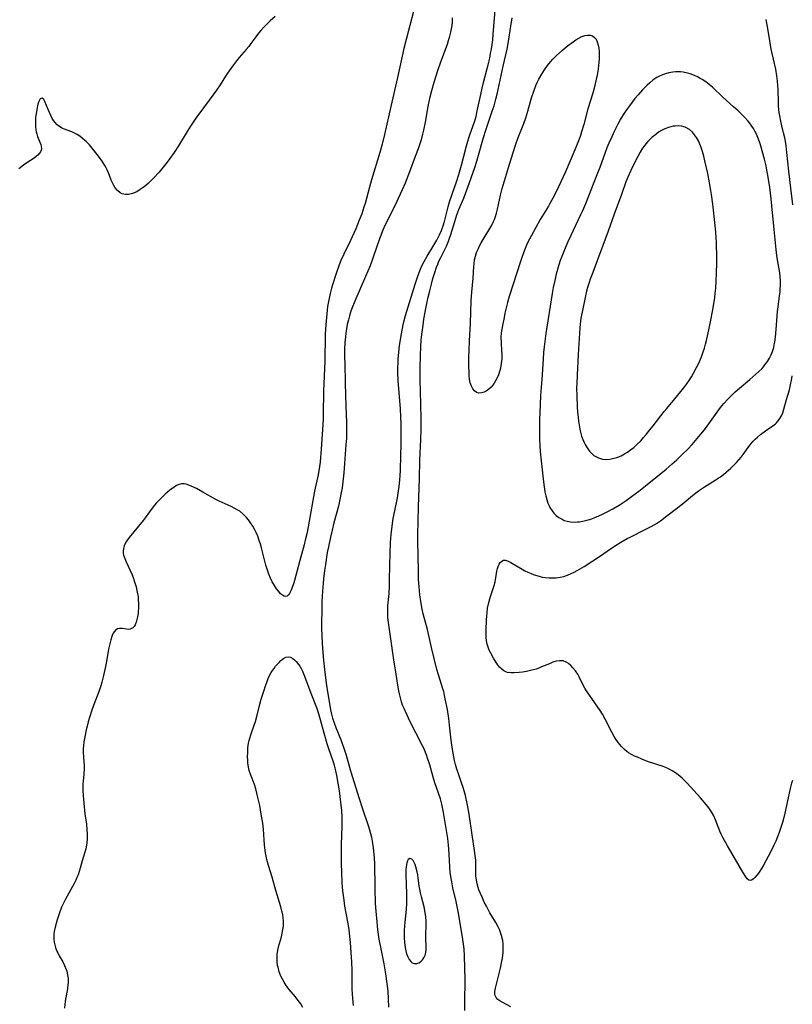
# Model space of a CAD drawing. Units: inches. Extents: x 2045778 to 2051278, y 163417 to 168856.
# Drawn here: x 2047448 to 2047599, y 168151 to 168343 of the extents above; entities that cross this region are included whole.
import ezdxf

# ---------------------------------------------------------------- set-up
doc = ezdxf.new("R2010")
doc.units = ezdxf.units.IN
doc.header["$MEASUREMENT"] = 0
doc.layers.add('c_09_T15S_R18E', color=116, linetype='Continuous')

msp = doc.modelspace()

# ---------------------------------------------------------------- linework, layer by layer
at = {"layer": 'c_09_T15S_R18E'}
for points in [[(2047524.89, 168344.63, 1064), (2047523.45, 168339.21, 1064), (2047523.02, 168337.45, 1064), (2047521.76, 168331.78, 1064), (2047520.44, 168326.15, 1064), (2047519.24, 168320.67, 1064), (2047518.78, 168318.77, 1064), (2047518.34, 168317.17, 1064), (2047516.7, 168311.83, 1064), (2047516.3, 168310.4, 1064), (2047515.44, 168307.21, 1064), (2047515.23, 168306.51, 1064), (2047514.8, 168305.21, 1064), (2047514.32, 168303.94, 1064), (2047513.63, 168302.24, 1064), (2047512.58, 168299.97, 1064), (2047511.3, 168297.36, 1064), (2047510.73, 168296.09, 1064), (2047510.4, 168295.26, 1064), (2047509.81, 168293.57, 1064), (2047509.1, 168291.34, 1064), (2047508.92, 168290.72, 1064), (2047508.63, 168289.65, 1064), (2047508.35, 168288.4, 1064), (2047508.14, 168287.14, 1064), (2047508.05, 168286.43, 1064), (2047507.8, 168283.53, 1064), (2047507.68, 168281.81, 1064), (2047507.64, 168280.57, 1064), (2047507.62, 168277.51, 1064), (2047507.59, 168276.47, 1064), (2047507.36, 168270.63, 1064), (2047507.3, 168266.16, 1064), (2047507.27, 168265.19, 1064), (2047507.15, 168263.16, 1064), (2047506.83, 168258.42, 1064), (2047506.78, 168257.74, 1064), (2047506.67, 168256.75, 1064), (2047506.55, 168255.93, 1064), (2047506.27, 168254.3, 1064), (2047505.61, 168251.11, 1064), (2047504.33, 168244.17, 1064), (2047504.07, 168242.82, 1064), (2047503.79, 168241.55, 1064), (2047503.56, 168240.64, 1064), (2047502.71, 168237.57, 1064), (2047501.67, 168233.68, 1064), (2047501.48, 168233.06, 1064), (2047501.24, 168232.33, 1064), (2047500.99, 168231.71, 1064), (2047500.73, 168231.18, 1064), (2047500.53, 168230.9, 1064), (2047500.28, 168230.66, 1064), (2047499.97, 168230.58, 1064), (2047499.64, 168230.65, 1064), (2047499.35, 168230.83, 1064), (2047498.98, 168231.13, 1064), (2047498.61, 168231.53, 1064), (2047498.17, 168232.08, 1064), (2047497.75, 168232.71, 1064), (2047497.57, 168233.02, 1064), (2047497.33, 168233.45, 1064), (2047496.98, 168234.17, 1064), (2047496.66, 168234.93, 1064), (2047496.45, 168235.5, 1064), (2047496.26, 168236.09, 1064), (2047496.08, 168236.71, 1064), (2047495.53, 168239.03, 1064), (2047495.26, 168240.04, 1064), (2047495.05, 168240.78, 1064), (2047494.81, 168241.52, 1064), (2047494.5, 168242.33, 1064), (2047494.18, 168243.09, 1064), (2047493.87, 168243.71, 1064), (2047493.54, 168244.31, 1064), (2047493.13, 168244.96, 1064), (2047492.74, 168245.5, 1064), (2047492.33, 168246.01, 1064), (2047491.69, 168246.66, 1064), (2047490.99, 168247.22, 1064), (2047490.75, 168247.37, 1064), (2047490.06, 168247.77, 1064), (2047489.33, 168248.11, 1064), (2047487.01, 168249.15, 1064), (2047486.33, 168249.49, 1064), (2047483.83, 168250.94, 1064), (2047482.56, 168251.62, 1064), (2047481.54, 168252.12, 1064), (2047481.06, 168252.32, 1064), (2047480.57, 168252.48, 1064), (2047480.1, 168252.57, 1064), (2047479.64, 168252.57, 1064), (2047479.16, 168252.45, 1064), (2047478.69, 168252.22, 1064), (2047478.21, 168251.91, 1064), (2047477.37, 168251.29, 1064), (2047476.46, 168250.54, 1064), (2047475.87, 168249.98, 1064), (2047475.29, 168249.39, 1064), (2047474.7, 168248.75, 1064), (2047474.14, 168248.07, 1064), (2047473.4, 168247.08, 1064), (2047472.55, 168245.89, 1064), (2047472.17, 168245.39, 1064), (2047471.27, 168244.27, 1064), (2047469.43, 168242.1, 1064), (2047469.09, 168241.66, 1064), (2047468.8, 168241.2, 1064), (2047468.46, 168240.49, 1064), (2047468.33, 168239.93, 1064), (2047468.29, 168239.36, 1064), (2047468.3, 168239.06, 1064), (2047468.37, 168238.64, 1064), (2047468.57, 168237.99, 1064), (2047468.83, 168237.33, 1064), (2047470, 168234.78, 1064), (2047470.26, 168234.12, 1064), (2047470.5, 168233.45, 1064), (2047470.8, 168232.44, 1064), (2047470.96, 168231.77, 1064), (2047471.09, 168231.11, 1064), (2047471.17, 168230.59, 1064), (2047471.23, 168230.07, 1064), (2047471.28, 168229.07, 1064), (2047471.26, 168228.21, 1064), (2047471.23, 168227.75, 1064), (2047471.19, 168227.29, 1064), (2047471.09, 168226.64, 1064), (2047470.97, 168226.08, 1064), (2047470.82, 168225.56, 1064), (2047470.59, 168225.03, 1064), (2047470.41, 168224.75, 1064), (2047470.18, 168224.5, 1064), (2047469.93, 168224.32, 1064), (2047469.63, 168224.21, 1064), (2047469.31, 168224.17, 1064), (2047468.94, 168224.19, 1064), (2047468.12, 168224.34, 1064), (2047467.83, 168224.37, 1064), (2047467.54, 168224.36, 1064), (2047467.19, 168224.27, 1064), (2047466.86, 168224.07, 1064), (2047466.59, 168223.78, 1064), (2047466.35, 168223.41, 1064), (2047466.15, 168222.96, 1064), (2047465.86, 168222.15, 1064), (2047465.72, 168221.64, 1064), (2047465.59, 168221.09, 1064), (2047465.44, 168220.31, 1064), (2047465.09, 168218.3, 1064), (2047464.82, 168216.91, 1064), (2047464.44, 168215.17, 1064), (2047464.14, 168213.91, 1064), (2047463.92, 168213.14, 1064), (2047463.67, 168212.37, 1064), (2047463.42, 168211.68, 1064), (2047462.7, 168209.86, 1064), (2047462.19, 168208.45, 1064), (2047461.71, 168206.99, 1064), (2047461.46, 168206.14, 1064), (2047461.24, 168205.32, 1064), (2047461.05, 168204.57, 1064), (2047460.78, 168203.2, 1064), (2047460.63, 168202.24, 1064), (2047460.54, 168201.46, 1064), (2047460.5, 168200.87, 1064), (2047460.49, 168200.29, 1064), (2047460.54, 168199.24, 1064), (2047460.68, 168197.59, 1064), (2047460.68, 168197.02, 1064), (2047460.6, 168195.93, 1064), (2047460.46, 168194.56, 1064), (2047460.43, 168194.04, 1064), (2047460.41, 168193.41, 1064), (2047460.41, 168192.78, 1064), (2047460.46, 168191.73, 1064), (2047460.59, 168190.26, 1064), (2047460.82, 168188.18, 1064), (2047461.1, 168186.18, 1064), (2047461.21, 168185.08, 1064), (2047461.25, 168184.22, 1064), (2047461.24, 168183.37, 1064), (2047461.18, 168182.53, 1064), (2047461.11, 168182.07, 1064), (2047460.98, 168181.4, 1064), (2047460.8, 168180.73, 1064), (2047460.3, 168179.04, 1064), (2047459.91, 168177.63, 1064), (2047459.71, 168176.97, 1064), (2047459.48, 168176.31, 1064), (2047459.27, 168175.79, 1064), (2047459.04, 168175.28, 1064), (2047458.69, 168174.59, 1064), (2047457.03, 168171.59, 1064), (2047456.62, 168170.79, 1064), (2047456.25, 168169.98, 1064), (2047455.85, 168168.91, 1064), (2047455.42, 168167.51, 1064), (2047455.01, 168166.08, 1064), (2047454.83, 168165.25, 1064), (2047454.77, 168164.72, 1064), (2047454.75, 168164.18, 1064), (2047454.78, 168163.68, 1064), (2047454.85, 168163.18, 1064), (2047454.96, 168162.67, 1064), (2047455.1, 168162.16, 1064), (2047455.36, 168161.45, 1064), (2047455.52, 168161.07, 1064), (2047455.79, 168160.55, 1064), (2047456.48, 168159.36, 1064), (2047456.86, 168158.62, 1064), (2047457.18, 168157.86, 1064), (2047457.27, 168157.56, 1064), (2047457.43, 168156.84, 1064), (2047457.52, 168156.1, 1064), (2047457.54, 168155.35, 1064), (2047457.51, 168154.87, 1064), (2047457.41, 168154.08, 1064), (2047457.04, 168152.06, 1064), (2047456.89, 168151.07, 1064), (2047456.81, 168150.31, 1064)], [(2047534.92, 168149.88, 1062), (2047534.91, 168151.45, 1062), (2047534.94, 168155.89, 1062), (2047534.92, 168158.16, 1062), (2047534.85, 168160.43, 1062), (2047534.75, 168161.86, 1062), (2047534.65, 168162.77, 1062), (2047534.46, 168164.13, 1062), (2047533.58, 168169.15, 1062), (2047533.4, 168170.12, 1062), (2047533.18, 168171.14, 1062), (2047532.56, 168173.77, 1062), (2047532.33, 168174.96, 1062), (2047532.22, 168175.58, 1062), (2047532.05, 168176.85, 1062), (2047531.96, 168177.83, 1062), (2047531.88, 168179.14, 1062), (2047531.8, 168181.39, 1062), (2047531.74, 168182.09, 1062), (2047531.56, 168183.38, 1062), (2047530.72, 168188.48, 1062), (2047530.39, 168190.12, 1062), (2047530.13, 168191.1, 1062), (2047529.76, 168192.26, 1062), (2047529.07, 168194.28, 1062), (2047528.75, 168195.34, 1062), (2047528.05, 168197.79, 1062), (2047527.64, 168199.08, 1062), (2047527.42, 168199.72, 1062), (2047527.24, 168200.17, 1062), (2047526.95, 168200.86, 1062), (2047526.64, 168201.49, 1062), (2047525.31, 168204, 1062), (2047525, 168204.61, 1062), (2047523.92, 168206.86, 1062), (2047523.04, 168208.73, 1062), (2047522.75, 168209.42, 1062), (2047522.55, 168210.02, 1062), (2047522.33, 168210.8, 1062), (2047522.15, 168211.6, 1062), (2047522.03, 168212.21, 1062), (2047521.85, 168213.29, 1062), (2047521.52, 168215.46, 1062), (2047521.04, 168218.2, 1062), (2047520.84, 168219.57, 1062), (2047520.34, 168223.21, 1062), (2047519.99, 168225.54, 1062), (2047519.89, 168226.51, 1062), (2047519.85, 168227.17, 1062), (2047519.85, 168227.81, 1062), (2047519.91, 168228.77, 1062), (2047520.11, 168231.16, 1062), (2047520.19, 168232.63, 1062), (2047520.22, 168233.72, 1062), (2047520.26, 168236.72, 1062), (2047520.43, 168241.13, 1062), (2047520.52, 168242.66, 1062), (2047520.71, 168244.3, 1062), (2047520.93, 168245.76, 1062), (2047521.23, 168247.31, 1062), (2047521.74, 168249.79, 1062), (2047521.98, 168251.2, 1062), (2047522.1, 168252.05, 1062), (2047522.22, 168253.24, 1062), (2047522.29, 168254.17, 1062), (2047522.34, 168255.15, 1062), (2047522.43, 168258.16, 1062), (2047522.48, 168260.17, 1062), (2047522.49, 168262.08, 1062), (2047522.45, 168264.25, 1062), (2047522.41, 168265.62, 1062), (2047522.33, 168267.17, 1062), (2047521.92, 168272.67, 1062), (2047521.86, 168274.17, 1062), (2047521.84, 168275.17, 1062), (2047521.87, 168276.2, 1062), (2047521.91, 168276.95, 1062), (2047522.01, 168278.16, 1062), (2047522.17, 168279.5, 1062), (2047522.52, 168281.77, 1062), (2047522.86, 168283.52, 1062), (2047523, 168284.13, 1062), (2047523.32, 168285.35, 1062), (2047525.19, 168291.46, 1062), (2047525.57, 168292.64, 1062), (2047525.98, 168293.78, 1062), (2047526.37, 168294.74, 1062), (2047526.64, 168295.34, 1062), (2047526.94, 168295.92, 1062), (2047527.52, 168296.95, 1062), (2047528.66, 168298.75, 1062), (2047529.43, 168300.06, 1062), (2047529.96, 168301.07, 1062), (2047530.34, 168301.94, 1062), (2047530.49, 168302.34, 1062), (2047530.67, 168302.88, 1062), (2047530.9, 168303.68, 1062), (2047531.64, 168306.58, 1062), (2047531.92, 168307.56, 1062), (2047532.28, 168308.66, 1062), (2047532.48, 168309.24, 1062), (2047533.3, 168311.42, 1062), (2047533.75, 168312.85, 1062), (2047534.27, 168314.7, 1062), (2047535.22, 168318.43, 1062), (2047535.48, 168319.39, 1062), (2047535.66, 168320, 1062), (2047535.94, 168320.79, 1062), (2047536.48, 168322.24, 1062), (2047536.83, 168323.3, 1062), (2047537.08, 168324.19, 1062), (2047537.33, 168325.26, 1062), (2047537.99, 168328.48, 1062), (2047538.27, 168329.73, 1062), (2047538.54, 168330.83, 1062), (2047539.28, 168333.55, 1062), (2047539.45, 168334.25, 1062), (2047539.74, 168335.54, 1062), (2047539.92, 168336.46, 1062), (2047540.08, 168337.38, 1062), (2047540.2, 168338.19, 1062), (2047540.32, 168339.14, 1062), (2047540.42, 168340.21, 1062), (2047540.79, 168344.84, 1062)], [(2047497.9, 168343.64, 1066), (2047496.95, 168342.8, 1066), (2047496.37, 168342.24, 1066), (2047495.73, 168341.6, 1066), (2047495.12, 168340.93, 1066), (2047494.68, 168340.39, 1066), (2047494.14, 168339.69, 1066), (2047493.19, 168338.4, 1066), (2047492.75, 168337.82, 1066), (2047492.28, 168337.25, 1066), (2047490.91, 168335.66, 1066), (2047490.4, 168335.03, 1066), (2047489.6, 168333.98, 1066), (2047488.61, 168332.62, 1066), (2047488.23, 168332.05, 1066), (2047487.16, 168330.36, 1066), (2047486.5, 168329.34, 1066), (2047485.95, 168328.57, 1066), (2047484.15, 168326.13, 1066), (2047482.47, 168323.82, 1066), (2047481.43, 168322.32, 1066), (2047480.76, 168321.28, 1066), (2047479.05, 168318.47, 1066), (2047478.21, 168317.13, 1066), (2047477.4, 168315.96, 1066), (2047476.86, 168315.24, 1066), (2047476.08, 168314.28, 1066), (2047475.26, 168313.32, 1066), (2047474.19, 168312.15, 1066), (2047473.7, 168311.65, 1066), (2047473.19, 168311.16, 1066), (2047472.68, 168310.71, 1066), (2047472.15, 168310.3, 1066), (2047471.62, 168309.92, 1066), (2047470.92, 168309.49, 1066), (2047470.1, 168309.13, 1066), (2047469.34, 168308.97, 1066), (2047468.7, 168308.96, 1066), (2047468.06, 168309.12, 1066), (2047467.68, 168309.32, 1066), (2047467.17, 168309.74, 1066), (2047466.72, 168310.27, 1066), (2047466.43, 168310.74, 1066), (2047466.17, 168311.24, 1066), (2047465.94, 168311.78, 1066), (2047465.4, 168313.19, 1066), (2047465.16, 168313.76, 1066), (2047464.95, 168314.19, 1066), (2047464.72, 168314.62, 1066), (2047464.4, 168315.15, 1066), (2047464.06, 168315.66, 1066), (2047463.23, 168316.77, 1066), (2047462.24, 168318.01, 1066), (2047461.69, 168318.63, 1066), (2047461.12, 168319.22, 1066), (2047460.83, 168319.49, 1066), (2047460.33, 168319.91, 1066), (2047459.82, 168320.31, 1066), (2047459.3, 168320.66, 1066), (2047458.79, 168320.95, 1066), (2047458.28, 168321.19, 1066), (2047456.64, 168321.8, 1066), (2047456.26, 168321.97, 1066), (2047455.9, 168322.17, 1066), (2047455.39, 168322.56, 1066), (2047454.95, 168323.04, 1066), (2047454.69, 168323.4, 1066), (2047454.46, 168323.79, 1066), (2047454.17, 168324.34, 1066), (2047453.89, 168324.95, 1066), (2047453.62, 168325.57, 1066), (2047453, 168327.12, 1066), (2047452.83, 168327.46, 1066), (2047452.49, 168327.76, 1066), (2047452.08, 168327.61, 1066), (2047451.82, 168327.09, 1066), (2047451.66, 168326.55, 1066), (2047451.44, 168325.57, 1066), (2047451.28, 168324.68, 1066), (2047451.2, 168324.05, 1066), (2047451.16, 168323.4, 1066), (2047451.15, 168322.82, 1066), (2047451.18, 168322.24, 1066), (2047451.25, 168321.58, 1066), (2047451.32, 168321.17, 1066), (2047451.42, 168320.77, 1066), (2047451.59, 168320.27, 1066), (2047452.05, 168319.16, 1066), (2047452.21, 168318.73, 1066), (2047452.31, 168318.31, 1066), (2047452.33, 168317.94, 1066), (2047452.27, 168317.58, 1066), (2047452.15, 168317.29, 1066), (2047451.98, 168317.01, 1066), (2047451.63, 168316.62, 1066), (2047451.29, 168316.35, 1066), (2047450.92, 168316.08, 1066), (2047449.47, 168315.12, 1066), (2047448.82, 168314.66, 1066), (2047447.95, 168313.98, 1066)], [(2047532.42, 168343.4, 1062), (2047532.4, 168342.64, 1062), (2047532.35, 168341.89, 1062), (2047532.26, 168341.25, 1062), (2047532.13, 168340.62, 1062), (2047531.87, 168339.6, 1062), (2047531.66, 168338.9, 1062), (2047531.42, 168338.2, 1062), (2047530.17, 168334.76, 1062), (2047529.59, 168333.08, 1062), (2047528.86, 168330.79, 1062), (2047528.39, 168329.15, 1062), (2047528.02, 168327.7, 1062), (2047527.68, 168326.14, 1062), (2047527.15, 168323.05, 1062), (2047526.84, 168321.52, 1062), (2047526.66, 168320.76, 1062), (2047526.35, 168319.64, 1062), (2047525.77, 168317.86, 1062), (2047525.24, 168316.37, 1062), (2047524.11, 168313.38, 1062), (2047523.24, 168311.19, 1062), (2047522.68, 168309.87, 1062), (2047521.92, 168308.19, 1062), (2047521.37, 168307.03, 1062), (2047519.26, 168302.76, 1062), (2047518.78, 168301.71, 1062), (2047518.5, 168301, 1062), (2047518.23, 168300.29, 1062), (2047517.02, 168296.74, 1062), (2047516.41, 168295.08, 1062), (2047515.54, 168292.96, 1062), (2047513.44, 168288.16, 1062), (2047512.88, 168286.76, 1062), (2047512.63, 168286.05, 1062), (2047512.39, 168285.29, 1062), (2047512.19, 168284.52, 1062), (2047511.97, 168283.59, 1062), (2047511.82, 168282.8, 1062), (2047511.7, 168282, 1062), (2047511.6, 168281.15, 1062), (2047511.52, 168280.19, 1062), (2047511.46, 168278.67, 1062), (2047511.45, 168277.21, 1062), (2047511.47, 168276.08, 1062), (2047511.59, 168272.17, 1062), (2047511.67, 168267.7, 1062), (2047511.8, 168264.5, 1062), (2047511.82, 168263.54, 1062), (2047511.83, 168262.77, 1062), (2047511.79, 168261.43, 1062), (2047511.72, 168260.16, 1062), (2047511.29, 168254.69, 1062), (2047511.11, 168252.93, 1062), (2047510.96, 168251.8, 1062), (2047510.74, 168250.52, 1062), (2047510.61, 168249.85, 1062), (2047510.23, 168248.19, 1062), (2047509.36, 168244.97, 1062), (2047509, 168243.51, 1062), (2047508.68, 168242.15, 1062), (2047508.29, 168240.29, 1062), (2047508.08, 168239.15, 1062), (2047507.7, 168236.84, 1062), (2047507.53, 168235.64, 1062), (2047507.35, 168234.05, 1062), (2047507.26, 168233.16, 1062), (2047507.15, 168231.65, 1062), (2047507.04, 168229.52, 1062), (2047506.98, 168227.77, 1062), (2047506.95, 168225.6, 1062), (2047506.95, 168224.63, 1062), (2047507.01, 168222.72, 1062), (2047507.14, 168220.42, 1062), (2047507.32, 168218.16, 1062), (2047507.52, 168216.32, 1062), (2047507.85, 168213.68, 1062), (2047508.16, 168211.63, 1062), (2047508.49, 168209.69, 1062), (2047508.73, 168208.48, 1062), (2047508.91, 168207.66, 1062), (2047509.12, 168206.85, 1062), (2047509.4, 168205.93, 1062), (2047509.72, 168205.04, 1062), (2047510.79, 168202.49, 1062), (2047511, 168201.93, 1062), (2047511.33, 168200.98, 1062), (2047511.75, 168199.64, 1062), (2047512.6, 168196.58, 1062), (2047514.28, 168191.19, 1062), (2047514.86, 168189.4, 1062), (2047516.07, 168185.93, 1062), (2047516.33, 168185.07, 1062), (2047516.51, 168184.38, 1062), (2047516.67, 168183.67, 1062), (2047516.83, 168182.85, 1062), (2047517.03, 168181.55, 1062), (2047517.15, 168180.31, 1062), (2047517.25, 168178.6, 1062), (2047517.34, 168173.74, 1062), (2047517.44, 168170.72, 1062), (2047517.53, 168169.22, 1062), (2047517.71, 168167.17, 1062), (2047517.89, 168165.61, 1062), (2047518.15, 168163.77, 1062), (2047518.49, 168161.91, 1062), (2047519.1, 168158.96, 1062), (2047519.44, 168157.04, 1062), (2047519.7, 168155.15, 1062), (2047519.85, 168153.63, 1062), (2047519.96, 168152.16, 1062), (2047520.02, 168150.5, 1062)], [(2047543.85, 168150.56, 1064), (2047542.17, 168151.49, 1064), (2047541.73, 168151.75, 1064), (2047541.35, 168152.02, 1064), (2047540.97, 168152.41, 1064), (2047540.76, 168152.9, 1064), (2047540.75, 168153.59, 1064), (2047540.86, 168154.21, 1064), (2047541.84, 168158.14, 1064), (2047542.13, 168159.49, 1064), (2047542.24, 168160.16, 1064), (2047542.34, 168161.1, 1064), (2047542.38, 168162.13, 1064), (2047542.35, 168162.83, 1064), (2047542.27, 168163.51, 1064), (2047542.19, 168163.94, 1064), (2047542.11, 168164.28, 1064), (2047541.86, 168165.06, 1064), (2047541.63, 168165.63, 1064), (2047541.36, 168166.2, 1064), (2047540.92, 168167.02, 1064), (2047539.79, 168168.91, 1064), (2047539.51, 168169.41, 1064), (2047539.09, 168170.21, 1064), (2047538.69, 168171.01, 1064), (2047538.25, 168171.93, 1064), (2047537.93, 168172.64, 1064), (2047537.64, 168173.36, 1064), (2047537.49, 168173.83, 1064), (2047537.3, 168174.55, 1064), (2047537.17, 168175.28, 1064), (2047537.07, 168176.14, 1064), (2047537.05, 168176.91, 1064), (2047537.04, 168178.68, 1064), (2047537.02, 168179.16, 1064), (2047536.93, 168180.1, 1064), (2047536.8, 168181.03, 1064), (2047536.3, 168184.1, 1064), (2047535.72, 168188.14, 1064), (2047535.48, 168189.57, 1064), (2047535.35, 168190.24, 1064), (2047535, 168191.8, 1064), (2047534.77, 168192.66, 1064), (2047534.57, 168193.36, 1064), (2047534.34, 168194.05, 1064), (2047533.64, 168196, 1064), (2047533.34, 168196.9, 1064), (2047533.07, 168197.84, 1064), (2047532.89, 168198.58, 1064), (2047532.72, 168199.33, 1064), (2047532.46, 168200.78, 1064), (2047532.23, 168202.57, 1064), (2047531.93, 168205.47, 1064), (2047531.76, 168206.82, 1064), (2047531.49, 168208.53, 1064), (2047531.09, 168210.66, 1064), (2047530.96, 168211.29, 1064), (2047530.77, 168212.04, 1064), (2047530.62, 168212.57, 1064), (2047529.74, 168215.28, 1064), (2047529.44, 168216.36, 1064), (2047528.41, 168220.61, 1064), (2047527.59, 168224.12, 1064), (2047526.8, 168227.21, 1064), (2047526.59, 168228.13, 1064), (2047526.31, 168229.61, 1064), (2047526.13, 168230.9, 1064), (2047525.98, 168232.44, 1064), (2047525.88, 168233.88, 1064), (2047525.83, 168235.44, 1064), (2047525.7, 168241.53, 1064), (2047525.72, 168242.81, 1064), (2047525.81, 168245.17, 1064), (2047525.87, 168248.16, 1064), (2047526.07, 168253.51, 1064), (2047526.14, 168257.16, 1064), (2047526.32, 168261.21, 1064), (2047526.38, 168263.17, 1064), (2047526.38, 168265.16, 1064), (2047526.34, 168268.15, 1064), (2047526.2, 168272.8, 1064), (2047526.18, 168273.86, 1064), (2047526.17, 168275.17, 1064), (2047526.25, 168277.59, 1064), (2047526.33, 168279.23, 1064), (2047526.41, 168280.62, 1064), (2047526.56, 168282.1, 1064), (2047526.74, 168283.49, 1064), (2047526.92, 168284.63, 1064), (2047527.36, 168287.07, 1064), (2047527.76, 168288.94, 1064), (2047528.05, 168290.17, 1064), (2047528.38, 168291.49, 1064), (2047528.68, 168292.56, 1064), (2047529.03, 168293.75, 1064), (2047529.38, 168294.79, 1064), (2047529.6, 168295.38, 1064), (2047529.84, 168295.95, 1064), (2047530.12, 168296.56, 1064), (2047531.06, 168298.38, 1064), (2047531.29, 168298.86, 1064), (2047531.73, 168299.88, 1064), (2047531.92, 168300.42, 1064), (2047532.18, 168301.19, 1064), (2047532.93, 168303.72, 1064), (2047533.34, 168305, 1064), (2047533.74, 168306.03, 1064), (2047534.7, 168308.27, 1064), (2047535.12, 168309.35, 1064), (2047535.44, 168310.23, 1064), (2047536.83, 168314.21, 1064), (2047537.25, 168315.48, 1064), (2047537.59, 168316.61, 1064), (2047538.56, 168320.1, 1064), (2047538.99, 168321.52, 1064), (2047539.5, 168323.08, 1064), (2047540.25, 168325.19, 1064), (2047540.58, 168326.24, 1064), (2047540.94, 168327.57, 1064), (2047541.17, 168328.52, 1064), (2047542.38, 168334.01, 1064), (2047543.14, 168337.32, 1064), (2047543.4, 168338.79, 1064), (2047543.84, 168341.8, 1064), (2047544.11, 168343.44, 1064)], [(2047598.83, 168306.93, 1066), (2047598.72, 168308.14, 1066), (2047598.55, 168309.61, 1066), (2047598.24, 168311.88, 1066), (2047598.05, 168313.49, 1066), (2047597.71, 168317.14, 1066), (2047597.55, 168318.45, 1066), (2047597.41, 168319.39, 1066), (2047597.28, 168320.04, 1066), (2047597.06, 168320.96, 1066), (2047596.69, 168322.34, 1066), (2047596.48, 168323.26, 1066), (2047596.29, 168324.29, 1066), (2047596.2, 168324.97, 1066), (2047596.08, 168326.19, 1066), (2047596.04, 168326.88, 1066), (2047595.98, 168329.41, 1066), (2047595.94, 168330.23, 1066), (2047595.88, 168331.04, 1066), (2047595.75, 168332.11, 1066), (2047595.52, 168333.37, 1066), (2047594.83, 168336.45, 1066), (2047594.59, 168337.65, 1066), (2047594.34, 168339.01, 1066), (2047593.9, 168341.65, 1066), (2047593.62, 168343.07, 1066)], [(2047598.76, 168194.73, 1066), (2047598.6, 168194.18, 1066), (2047598.32, 168193.14, 1066), (2047597.92, 168191.35, 1066), (2047597.3, 168188.34, 1066), (2047597.09, 168187.5, 1066), (2047596.83, 168186.53, 1066), (2047596.54, 168185.56, 1066), (2047596.2, 168184.58, 1066), (2047595.87, 168183.73, 1066), (2047595.52, 168182.9, 1066), (2047595.16, 168182.11, 1066), (2047594.54, 168180.86, 1066), (2047593.04, 168178.09, 1066), (2047592.74, 168177.55, 1066), (2047592.43, 168177.05, 1066), (2047592.16, 168176.66, 1066), (2047591.89, 168176.3, 1066), (2047591.45, 168175.77, 1066), (2047591.13, 168175.46, 1066), (2047590.82, 168175.26, 1066), (2047590.53, 168175.2, 1066), (2047590.25, 168175.3, 1066), (2047589.96, 168175.55, 1066), (2047589.67, 168175.91, 1066), (2047589.08, 168176.83, 1066), (2047587.67, 168179.28, 1066), (2047586.09, 168181.99, 1066), (2047585.2, 168183.62, 1066), (2047584.88, 168184.26, 1066), (2047584.62, 168184.82, 1066), (2047584.28, 168185.69, 1066), (2047583.8, 168187.03, 1066), (2047583.46, 168187.82, 1066), (2047583, 168188.62, 1066), (2047582.47, 168189.39, 1066), (2047581.95, 168190.04, 1066), (2047580.85, 168191.3, 1066), (2047578.23, 168194.17, 1066), (2047577.24, 168195.17, 1066), (2047576.86, 168195.51, 1066), (2047576.17, 168196.07, 1066), (2047575.33, 168196.62, 1066), (2047574.87, 168196.87, 1066), (2047574.23, 168197.15, 1066), (2047573.57, 168197.41, 1066), (2047570.54, 168198.44, 1066), (2047569.41, 168198.87, 1066), (2047568.54, 168199.24, 1066), (2047568, 168199.48, 1066), (2047567.49, 168199.74, 1066), (2047566.81, 168200.13, 1066), (2047566.48, 168200.37, 1066), (2047566.01, 168200.76, 1066), (2047565.5, 168201.27, 1066), (2047565.03, 168201.82, 1066), (2047564.69, 168202.29, 1066), (2047564.36, 168202.78, 1066), (2047564.04, 168203.28, 1066), (2047563.57, 168204.13, 1066), (2047562.27, 168206.65, 1066), (2047561.73, 168207.61, 1066), (2047561.27, 168208.36, 1066), (2047560.26, 168209.88, 1066), (2047558.62, 168212.16, 1066), (2047558.26, 168212.72, 1066), (2047557.89, 168213.44, 1066), (2047557.2, 168214.9, 1066), (2047556.91, 168215.43, 1066), (2047556.46, 168216.08, 1066), (2047555.98, 168216.67, 1066), (2047555.55, 168217.13, 1066), (2047555.1, 168217.51, 1066), (2047554.66, 168217.79, 1066), (2047554.07, 168218.01, 1066), (2047553.36, 168218.05, 1066), (2047552.72, 168217.94, 1066), (2047552.06, 168217.75, 1066), (2047551.37, 168217.48, 1066), (2047549.87, 168216.84, 1066), (2047549.35, 168216.63, 1066), (2047548.8, 168216.43, 1066), (2047548.23, 168216.26, 1066), (2047547.72, 168216.13, 1066), (2047546.94, 168215.96, 1066), (2047546.15, 168215.84, 1066), (2047545.51, 168215.76, 1066), (2047544.42, 168215.68, 1066), (2047543.91, 168215.68, 1066), (2047543.21, 168215.77, 1066), (2047542.87, 168215.88, 1066), (2047542.51, 168216.07, 1066), (2047542.08, 168216.39, 1066), (2047541.66, 168216.82, 1066), (2047541.26, 168217.31, 1066), (2047540.98, 168217.71, 1066), (2047540.45, 168218.54, 1066), (2047539.93, 168219.52, 1066), (2047539.66, 168220.1, 1066), (2047539.42, 168220.73, 1066), (2047539.27, 168221.26, 1066), (2047539.14, 168221.94, 1066), (2047539.08, 168222.64, 1066), (2047539.05, 168223.35, 1066), (2047539.05, 168224.07, 1066), (2047539.11, 168225.96, 1066), (2047539.16, 168226.83, 1066), (2047539.22, 168227.41, 1066), (2047539.34, 168228.29, 1066), (2047539.5, 168229.16, 1066), (2047539.74, 168230.13, 1066), (2047539.94, 168230.75, 1066), (2047540.6, 168232.71, 1066), (2047540.8, 168233.45, 1066), (2047540.95, 168234.25, 1066), (2047541.15, 168235.52, 1066), (2047541.25, 168236.01, 1066), (2047541.4, 168236.46, 1066), (2047541.57, 168236.86, 1066), (2047541.81, 168237.22, 1066), (2047542.08, 168237.49, 1066), (2047542.45, 168237.65, 1066), (2047542.85, 168237.65, 1066), (2047543.33, 168237.47, 1066), (2047543.88, 168237.19, 1066), (2047546.06, 168235.92, 1066), (2047546.62, 168235.61, 1066), (2047547.2, 168235.32, 1066), (2047547.8, 168235.06, 1066), (2047548.41, 168234.82, 1066), (2047549.36, 168234.53, 1066), (2047550, 168234.38, 1066), (2047550.64, 168234.27, 1066), (2047551.35, 168234.2, 1066), (2047551.88, 168234.19, 1066), (2047552.69, 168234.23, 1066), (2047553.5, 168234.34, 1066), (2047554.18, 168234.5, 1066), (2047554.91, 168234.74, 1066), (2047555.62, 168235.04, 1066), (2047556.22, 168235.34, 1066), (2047556.81, 168235.67, 1066), (2047558.13, 168236.46, 1066), (2047559.84, 168237.54, 1066), (2047561.13, 168238.39, 1066), (2047563.51, 168240.02, 1066), (2047564.1, 168240.41, 1066), (2047565.3, 168241.15, 1066), (2047566.56, 168241.87, 1066), (2047567.26, 168242.23, 1066), (2047570.07, 168243.63, 1066), (2047571.25, 168244.25, 1066), (2047572.24, 168244.83, 1066), (2047573.03, 168245.35, 1066), (2047574.31, 168246.28, 1066), (2047576.42, 168247.91, 1066), (2047577.66, 168248.91, 1066), (2047579.27, 168250.28, 1066), (2047579.93, 168250.8, 1066), (2047580.46, 168251.19, 1066), (2047581.6, 168251.95, 1066), (2047583.73, 168253.28, 1066), (2047584.3, 168253.64, 1066), (2047584.74, 168253.94, 1066), (2047585.36, 168254.4, 1066), (2047585.87, 168254.81, 1066), (2047586.78, 168255.6, 1066), (2047587.17, 168255.98, 1066), (2047587.85, 168256.68, 1066), (2047588.34, 168257.26, 1066), (2047588.75, 168257.77, 1066), (2047589.14, 168258.29, 1066), (2047590.47, 168260.12, 1066), (2047590.77, 168260.5, 1066), (2047591.09, 168260.87, 1066), (2047591.5, 168261.29, 1066), (2047591.94, 168261.68, 1066), (2047592.57, 168262.19, 1066), (2047593.49, 168262.86, 1066), (2047594.97, 168263.83, 1066), (2047595.49, 168264.24, 1066), (2047595.69, 168264.45, 1066), (2047596.21, 168265.09, 1066), (2047596.62, 168265.82, 1066), (2047596.87, 168266.39, 1066), (2047597.11, 168267.1, 1066), (2047597.63, 168269.02, 1066), (2047598.17, 168270.9, 1066), (2047598.49, 168272.17, 1066), (2047598.6, 168272.71, 1066), (2047598.75, 168273.61, 1066)], [(2047503.28, 168150.46, 1064), (2047502.89, 168151.14, 1064), (2047502.41, 168151.83, 1064), (2047501.88, 168152.5, 1064), (2047500.64, 168153.98, 1064), (2047500.07, 168154.75, 1064), (2047499.66, 168155.39, 1064), (2047499.33, 168155.97, 1064), (2047499.04, 168156.58, 1064), (2047498.7, 168157.43, 1064), (2047498.47, 168158.28, 1064), (2047498.39, 168158.66, 1064), (2047498.31, 168159.37, 1064), (2047498.28, 168160.08, 1064), (2047498.32, 168160.79, 1064), (2047498.44, 168161.64, 1064), (2047498.58, 168162.26, 1064), (2047499.13, 168164.25, 1064), (2047499.3, 168164.96, 1064), (2047499.42, 168165.63, 1064), (2047499.51, 168166.3, 1064), (2047499.55, 168166.97, 1064), (2047499.54, 168167.26, 1064), (2047499.49, 168167.91, 1064), (2047499.38, 168168.57, 1064), (2047499.24, 168169.22, 1064), (2047499.01, 168170.1, 1064), (2047498.01, 168173.23, 1064), (2047497.3, 168175.87, 1064), (2047496.58, 168178.16, 1064), (2047496.28, 168179.28, 1064), (2047496.14, 168179.92, 1064), (2047496.03, 168180.57, 1064), (2047495.9, 168181.56, 1064), (2047495.84, 168182.19, 1064), (2047495.62, 168185.15, 1064), (2047495.48, 168186.38, 1064), (2047495.2, 168188.16, 1064), (2047494.89, 168189.81, 1064), (2047494.56, 168191.42, 1064), (2047494.35, 168192.26, 1064), (2047494.13, 168193.09, 1064), (2047493.85, 168193.94, 1064), (2047493.15, 168195.76, 1064), (2047492.87, 168196.66, 1064), (2047492.72, 168197.3, 1064), (2047492.6, 168198.17, 1064), (2047492.55, 168198.74, 1064), (2047492.54, 168199.3, 1064), (2047492.55, 168200.17, 1064), (2047492.61, 168201.05, 1064), (2047492.73, 168202, 1064), (2047492.82, 168202.5, 1064), (2047492.94, 168202.99, 1064), (2047493.14, 168203.63, 1064), (2047493.84, 168205.47, 1064), (2047494.09, 168206.24, 1064), (2047494.42, 168207.47, 1064), (2047494.86, 168209.3, 1064), (2047495.2, 168210.55, 1064), (2047495.74, 168212.35, 1064), (2047495.95, 168212.99, 1064), (2047496.32, 168214.01, 1064), (2047496.56, 168214.6, 1064), (2047496.83, 168215.16, 1064), (2047497.16, 168215.77, 1064), (2047497.42, 168216.18, 1064), (2047497.69, 168216.57, 1064), (2047497.99, 168216.97, 1064), (2047498.3, 168217.33, 1064), (2047498.66, 168217.72, 1064), (2047499.01, 168218.07, 1064), (2047499.51, 168218.48, 1064), (2047499.98, 168218.74, 1064), (2047500.44, 168218.84, 1064), (2047500.89, 168218.75, 1064), (2047501.34, 168218.5, 1064), (2047501.67, 168218.23, 1064), (2047502, 168217.91, 1064), (2047502.45, 168217.35, 1064), (2047502.71, 168216.97, 1064), (2047502.96, 168216.56, 1064), (2047503.22, 168216.04, 1064), (2047503.65, 168215.03, 1064), (2047504.86, 168211.72, 1064), (2047505.94, 168208.91, 1064), (2047506.14, 168208.35, 1064), (2047506.43, 168207.48, 1064), (2047506.69, 168206.61, 1064), (2047507.37, 168204.03, 1064), (2047507.98, 168201.93, 1064), (2047508.3, 168200.96, 1064), (2047509.15, 168198.53, 1064), (2047509.32, 168197.98, 1064), (2047509.57, 168197.08, 1064), (2047509.68, 168196.6, 1064), (2047509.87, 168195.67, 1064), (2047510.13, 168194.17, 1064), (2047510.36, 168192.69, 1064), (2047510.66, 168190.45, 1064), (2047510.82, 168188.87, 1064), (2047510.89, 168187.46, 1064), (2047510.89, 168185.87, 1064), (2047510.78, 168182.16, 1064), (2047510.77, 168180.47, 1064), (2047510.78, 168178.48, 1064), (2047510.82, 168176.84, 1064), (2047510.93, 168174.74, 1064), (2047511.06, 168173.18, 1064), (2047511.28, 168171.4, 1064), (2047511.46, 168170.18, 1064), (2047512.01, 168167.15, 1064), (2047512.25, 168165.64, 1064), (2047512.43, 168164.29, 1064), (2047512.55, 168163.13, 1064), (2047512.69, 168161.16, 1064), (2047512.78, 168159.34, 1064), (2047512.83, 168157.67, 1064), (2047512.89, 168154, 1064), (2047512.97, 168152.17, 1064), (2047513.09, 168150.83, 1064)]]:
    msp.add_polyline3d(points, dxfattribs=at)
for points in [[(2047536.38, 168291.28, 1066), (2047536.51, 168292.64, 1066), (2047536.65, 168294.94, 1066), (2047536.69, 168295.42, 1066), (2047536.81, 168296.23, 1066), (2047536.98, 168296.95, 1066), (2047537.2, 168297.64, 1066), (2047537.47, 168298.31, 1066), (2047537.76, 168298.94, 1066), (2047538.09, 168299.56, 1066), (2047538.45, 168300.16, 1066), (2047539.8, 168302.34, 1066), (2047540.17, 168303.01, 1066), (2047540.5, 168303.7, 1066), (2047540.66, 168304.09, 1066), (2047540.88, 168304.69, 1066), (2047541.07, 168305.3, 1066), (2047541.27, 168306.09, 1066), (2047541.86, 168308.86, 1066), (2047542.18, 168310.16, 1066), (2047542.36, 168310.81, 1066), (2047542.61, 168311.65, 1066), (2047543.43, 168314.21, 1066), (2047544.31, 168317.14, 1066), (2047544.84, 168318.81, 1066), (2047545.28, 168320.08, 1066), (2047546.38, 168322.81, 1066), (2047546.77, 168323.9, 1066), (2047547.18, 168325.23, 1066), (2047547.9, 168327.81, 1066), (2047548.32, 168329.14, 1066), (2047548.74, 168330.2, 1066), (2047549.02, 168330.81, 1066), (2047549.33, 168331.42, 1066), (2047549.77, 168332.21, 1066), (2047550.1, 168332.76, 1066), (2047550.44, 168333.29, 1066), (2047551, 168334.1, 1066), (2047551.6, 168334.86, 1066), (2047552.03, 168335.35, 1066), (2047552.67, 168335.98, 1066), (2047553.94, 168337.12, 1066), (2047554.94, 168337.95, 1066), (2047556.01, 168338.74, 1066), (2047556.56, 168339.11, 1066), (2047557.14, 168339.47, 1066), (2047557.71, 168339.75, 1066), (2047558.3, 168339.94, 1066), (2047558.83, 168340.03, 1066), (2047559.33, 168340.01, 1066), (2047559.77, 168339.88, 1066), (2047560.17, 168339.6, 1066), (2047560.47, 168339.22, 1066), (2047560.71, 168338.75, 1066), (2047560.91, 168338.07, 1066), (2047561, 168337.48, 1066), (2047561.06, 168336.83, 1066), (2047561.08, 168336.14, 1066), (2047561.06, 168335.37, 1066), (2047560.96, 168334.13, 1066), (2047560.88, 168333.45, 1066), (2047560.67, 168332.15, 1066), (2047560.53, 168331.43, 1066), (2047560.24, 168330.19, 1066), (2047559.83, 168328.72, 1066), (2047558.9, 168325.64, 1066), (2047558.07, 168322.6, 1066), (2047557.66, 168321.2, 1066), (2047557.44, 168320.5, 1066), (2047557.17, 168319.74, 1066), (2047556.51, 168318.11, 1066), (2047554.51, 168313.41, 1066), (2047554.04, 168312.38, 1066), (2047553.15, 168310.47, 1066), (2047552.36, 168308.86, 1066), (2047551.49, 168307.22, 1066), (2047551.18, 168306.68, 1066), (2047549.59, 168304.06, 1066), (2047547.87, 168301, 1066), (2047547.48, 168300.25, 1066), (2047547.2, 168299.67, 1066), (2047546.94, 168299.09, 1066), (2047546.53, 168298.09, 1066), (2047546.03, 168296.71, 1066), (2047545.74, 168295.87, 1066), (2047543.56, 168289.09, 1066), (2047543.24, 168287.93, 1066), (2047543.02, 168287.11, 1066), (2047542.72, 168285.85, 1066), (2047542.54, 168285.01, 1066), (2047542.22, 168283.39, 1066), (2047542.1, 168282.69, 1066), (2047542, 168281.99, 1066), (2047541.94, 168281.05, 1066), (2047541.95, 168280.11, 1066), (2047542.07, 168278.41, 1066), (2047542.09, 168277.95, 1066), (2047542.08, 168276.9, 1066), (2047542, 168275.99, 1066), (2047541.85, 168275.09, 1066), (2047541.73, 168274.64, 1066), (2047541.45, 168273.83, 1066), (2047541.1, 168273.06, 1066), (2047540.86, 168272.62, 1066), (2047540.61, 168272.2, 1066), (2047540.32, 168271.79, 1066), (2047540, 168271.42, 1066), (2047539.54, 168270.96, 1066), (2047539.05, 168270.61, 1066), (2047538.67, 168270.42, 1066), (2047538.15, 168270.28, 1066), (2047537.64, 168270.26, 1066), (2047537.17, 168270.39, 1066), (2047536.75, 168270.69, 1066), (2047536.43, 168271.09, 1066), (2047536.18, 168271.58, 1066), (2047535.96, 168272.22, 1066), (2047535.82, 168272.98, 1066), (2047535.75, 168273.58, 1066), (2047535.71, 168274.21, 1066), (2047535.67, 168275.55, 1066), (2047535.68, 168277.22, 1066), (2047535.71, 168278.59, 1066), (2047535.8, 168280.42, 1066), (2047535.99, 168283.84, 1066), (2047536.15, 168288.27, 1066), (2047536.26, 168289.93, 1066)], [(2047582.81, 168264.7, 1064), (2047584.08, 168266.53, 1064), (2047584.76, 168267.44, 1064), (2047585.42, 168268.23, 1064), (2047586.12, 168269, 1064), (2047586.87, 168269.75, 1064), (2047587.63, 168270.47, 1064), (2047588.42, 168271.18, 1064), (2047590.48, 168272.9, 1064), (2047591.66, 168273.92, 1064), (2047592.24, 168274.45, 1064), (2047592.79, 168275, 1064), (2047593.1, 168275.33, 1064), (2047593.42, 168275.72, 1064), (2047593.9, 168276.38, 1064), (2047594.33, 168277.07, 1064), (2047594.64, 168277.7, 1064), (2047594.9, 168278.35, 1064), (2047595.13, 168279.13, 1064), (2047595.24, 168279.64, 1064), (2047595.33, 168280.16, 1064), (2047595.47, 168281.17, 1064), (2047595.62, 168282.65, 1064), (2047595.87, 168286.15, 1064), (2047595.96, 168287.05, 1064), (2047596.27, 168289.22, 1064), (2047596.36, 168289.95, 1064), (2047596.4, 168290.49, 1064), (2047596.43, 168291.24, 1064), (2047596.43, 168292, 1064), (2047596.36, 168293.09, 1064), (2047596.23, 168294.09, 1064), (2047595.87, 168296.23, 1064), (2047595.75, 168297.1, 1064), (2047595.6, 168298.27, 1064), (2047595.19, 168302.17, 1064), (2047594.78, 168306.77, 1064), (2047594.64, 168308.15, 1064), (2047594.34, 168310.33, 1064), (2047593.97, 168312.76, 1064), (2047593.81, 168313.72, 1064), (2047593.65, 168314.53, 1064), (2047593.34, 168315.87, 1064), (2047592.55, 168318.64, 1064), (2047592.36, 168319.23, 1064), (2047592.05, 168320.07, 1064), (2047591.77, 168320.72, 1064), (2047591.45, 168321.34, 1064), (2047591.17, 168321.82, 1064), (2047590.87, 168322.29, 1064), (2047590.41, 168322.93, 1064), (2047590.12, 168323.29, 1064), (2047589.4, 168324.06, 1064), (2047588.16, 168325.26, 1064), (2047587.28, 168326.08, 1064), (2047585.21, 168327.94, 1064), (2047583.17, 168329.89, 1064), (2047582.54, 168330.43, 1064), (2047581.88, 168330.93, 1064), (2047581.18, 168331.39, 1064), (2047580.8, 168331.61, 1064), (2047580.24, 168331.9, 1064), (2047579.67, 168332.16, 1064), (2047578.81, 168332.48, 1064), (2047578.28, 168332.64, 1064), (2047577.44, 168332.8, 1064), (2047576.92, 168332.86, 1064), (2047576.41, 168332.88, 1064), (2047575.94, 168332.88, 1064), (2047575.47, 168332.84, 1064), (2047574.64, 168332.69, 1064), (2047574.03, 168332.51, 1064), (2047573.43, 168332.29, 1064), (2047572.84, 168332.02, 1064), (2047572.36, 168331.76, 1064), (2047571.63, 168331.29, 1064), (2047570.94, 168330.75, 1064), (2047570.44, 168330.3, 1064), (2047569.96, 168329.83, 1064), (2047569.51, 168329.35, 1064), (2047568.68, 168328.42, 1064), (2047568.04, 168327.66, 1064), (2047567.49, 168326.97, 1064), (2047566.97, 168326.27, 1064), (2047566.43, 168325.5, 1064), (2047565.98, 168324.84, 1064), (2047565.26, 168323.67, 1064), (2047564.72, 168322.7, 1064), (2047564.07, 168321.4, 1064), (2047563.54, 168320.24, 1064), (2047562.98, 168318.98, 1064), (2047562.6, 168318.08, 1064), (2047562.24, 168317.16, 1064), (2047561.19, 168314.23, 1064), (2047560.64, 168312.77, 1064), (2047558.39, 168307.16, 1064), (2047557.82, 168305.79, 1064), (2047557.46, 168304.99, 1064), (2047555.56, 168300.99, 1064), (2047554.97, 168299.72, 1064), (2047554.43, 168298.49, 1064), (2047553.78, 168296.89, 1064), (2047553.49, 168296.11, 1064), (2047553.02, 168294.62, 1064), (2047552.63, 168293.15, 1064), (2047552.41, 168292.19, 1064), (2047552.13, 168290.82, 1064), (2047551.92, 168289.68, 1064), (2047550.71, 168281.86, 1064), (2047550.37, 168279.25, 1064), (2047550.25, 168278.15, 1064), (2047550.14, 168276.85, 1064), (2047549.88, 168272.87, 1064), (2047549.66, 168269.8, 1064), (2047549.56, 168267.99, 1064), (2047549.46, 168265.04, 1064), (2047549.43, 168263.63, 1064), (2047549.43, 168262.13, 1064), (2047549.47, 168261.11, 1064), (2047549.52, 168260.1, 1064), (2047549.61, 168258.84, 1064), (2047549.77, 168257.06, 1064), (2047550.23, 168252.96, 1064), (2047550.36, 168251.95, 1064), (2047550.51, 168251.02, 1064), (2047550.68, 168250.18, 1064), (2047550.86, 168249.48, 1064), (2047551.09, 168248.81, 1064), (2047551.31, 168248.27, 1064), (2047551.49, 168247.91, 1064), (2047551.9, 168247.27, 1064), (2047552.27, 168246.81, 1064), (2047552.68, 168246.4, 1064), (2047553.24, 168245.98, 1064), (2047553.84, 168245.63, 1064), (2047554.29, 168245.43, 1064), (2047554.85, 168245.26, 1064), (2047555.5, 168245.14, 1064), (2047556.18, 168245.09, 1064), (2047556.88, 168245.11, 1064), (2047557.27, 168245.15, 1064), (2047558.18, 168245.31, 1064), (2047558.92, 168245.51, 1064), (2047559.66, 168245.75, 1064), (2047560.27, 168245.98, 1064), (2047561.01, 168246.28, 1064), (2047561.73, 168246.62, 1064), (2047562.64, 168247.07, 1064), (2047563.73, 168247.67, 1064), (2047564.96, 168248.42, 1064), (2047566.34, 168249.31, 1064), (2047567.42, 168250.07, 1064), (2047568.81, 168251.12, 1064), (2047570.1, 168252.16, 1064), (2047574.12, 168255.43, 1064), (2047575.34, 168256.46, 1064), (2047576.2, 168257.24, 1064), (2047577.29, 168258.28, 1064), (2047578.35, 168259.34, 1064), (2047579.19, 168260.23, 1064), (2047580.2, 168261.36, 1064), (2047581.3, 168262.68, 1064), (2047581.8, 168263.31, 1064)], [(2047571.6, 168263.86, 1062), (2047573.77, 168266.63, 1062), (2047574.28, 168267.27, 1062), (2047575.86, 168269.14, 1062), (2047577.02, 168270.54, 1062), (2047577.61, 168271.28, 1062), (2047578.18, 168272.03, 1062), (2047578.66, 168272.72, 1062), (2047579.08, 168273.4, 1062), (2047579.49, 168274.1, 1062), (2047580.09, 168275.23, 1062), (2047580.49, 168276.06, 1062), (2047581.02, 168277.33, 1062), (2047581.37, 168278.29, 1062), (2047581.61, 168279.02, 1062), (2047581.83, 168279.77, 1062), (2047582.03, 168280.51, 1062), (2047582.3, 168281.65, 1062), (2047582.82, 168284.14, 1062), (2047583.25, 168286.49, 1062), (2047583.61, 168288.9, 1062), (2047583.71, 168289.64, 1062), (2047583.81, 168290.72, 1062), (2047583.9, 168292.04, 1062), (2047583.96, 168293.65, 1062), (2047584, 168295.67, 1062), (2047584.01, 168297.33, 1062), (2047583.99, 168298.81, 1062), (2047583.97, 168299.52, 1062), (2047583.83, 168301.61, 1062), (2047583.7, 168302.92, 1062), (2047583.25, 168307.05, 1062), (2047583, 168308.98, 1062), (2047582.89, 168309.75, 1062), (2047582.62, 168311.27, 1062), (2047582.25, 168313.05, 1062), (2047581.71, 168315.53, 1062), (2047581.5, 168316.41, 1062), (2047581.25, 168317.33, 1062), (2047580.99, 168318.12, 1062), (2047580.73, 168318.77, 1062), (2047580.44, 168319.41, 1062), (2047580.08, 168320.07, 1062), (2047579.7, 168320.63, 1062), (2047579.28, 168321.13, 1062), (2047578.67, 168321.66, 1062), (2047577.86, 168322.09, 1062), (2047577.13, 168322.29, 1062), (2047576.51, 168322.34, 1062), (2047575.88, 168322.32, 1062), (2047575.5, 168322.27, 1062), (2047575.06, 168322.17, 1062), (2047574.63, 168322.05, 1062), (2047573.87, 168321.75, 1062), (2047573.26, 168321.44, 1062), (2047572.67, 168321.09, 1062), (2047572.11, 168320.69, 1062), (2047571.44, 168320.15, 1062), (2047571, 168319.74, 1062), (2047570.58, 168319.3, 1062), (2047570.2, 168318.87, 1062), (2047569.84, 168318.42, 1062), (2047569.55, 168318, 1062), (2047569.05, 168317.21, 1062), (2047568.6, 168316.38, 1062), (2047567.58, 168314.34, 1062), (2047566.93, 168312.94, 1062), (2047566.67, 168312.36, 1062), (2047566.3, 168311.42, 1062), (2047565.44, 168308.96, 1062), (2047564.02, 168305.15, 1062), (2047562.85, 168301.79, 1062), (2047560.76, 168296.21, 1062), (2047559.83, 168293.75, 1062), (2047559.36, 168292.46, 1062), (2047559.14, 168291.79, 1062), (2047558.84, 168290.84, 1062), (2047558.64, 168290.1, 1062), (2047558.43, 168289.23, 1062), (2047557.76, 168286.01, 1062), (2047557.54, 168284.88, 1062), (2047557.46, 168284.33, 1062), (2047557.32, 168282.98, 1062), (2047557, 168277.79, 1062), (2047556.77, 168273.71, 1062), (2047556.7, 168272.09, 1062), (2047556.68, 168271.27, 1062), (2047556.71, 168269.68, 1062), (2047556.8, 168267.54, 1062), (2047556.87, 168266.54, 1062), (2047556.96, 168265.57, 1062), (2047557.05, 168264.77, 1062), (2047557.17, 168263.98, 1062), (2047557.4, 168262.87, 1062), (2047557.53, 168262.36, 1062), (2047557.67, 168261.86, 1062), (2047557.9, 168261.22, 1062), (2047558.16, 168260.62, 1062), (2047558.37, 168260.2, 1062), (2047558.77, 168259.55, 1062), (2047559.22, 168258.95, 1062), (2047559.74, 168258.39, 1062), (2047560.07, 168258.1, 1062), (2047560.42, 168257.86, 1062), (2047560.94, 168257.6, 1062), (2047561.74, 168257.38, 1062), (2047562.44, 168257.32, 1062), (2047563.17, 168257.37, 1062), (2047563.71, 168257.46, 1062), (2047564.55, 168257.7, 1062), (2047565.37, 168258.03, 1062), (2047566.04, 168258.37, 1062), (2047566.63, 168258.74, 1062), (2047567.21, 168259.16, 1062), (2047567.82, 168259.66, 1062), (2047568.42, 168260.19, 1062), (2047569.19, 168260.96, 1062), (2047569.72, 168261.56, 1062), (2047570.24, 168262.17, 1062), (2047570.99, 168263.07, 1062)], [(2047527.3, 168164.69, 1060), (2047527.34, 168166.38, 1060), (2047527.33, 168167.22, 1060), (2047527.28, 168168.1, 1060), (2047527.19, 168168.97, 1060), (2047526.99, 168170.08, 1060), (2047526.44, 168172.05, 1060), (2047526.26, 168172.77, 1060), (2047526.11, 168173.5, 1060), (2047526, 168174.16, 1060), (2047525.8, 168175.68, 1060), (2047525.7, 168176.33, 1060), (2047525.59, 168176.91, 1060), (2047525.35, 168177.85, 1060), (2047525.2, 168178.3, 1060), (2047525.04, 168178.7, 1060), (2047524.81, 168179.12, 1060), (2047524.57, 168179.38, 1060), (2047524.2, 168179.48, 1060), (2047523.86, 168179.27, 1060), (2047523.71, 168179.01, 1060), (2047523.6, 168178.68, 1060), (2047523.51, 168178.28, 1060), (2047523.46, 168177.82, 1060), (2047523.42, 168177.42, 1060), (2047523.4, 168176.3, 1060), (2047523.51, 168172.63, 1060), (2047523.51, 168171.7, 1060), (2047523.5, 168170.77, 1060), (2047523.43, 168169.53, 1060), (2047523.19, 168167.06, 1060), (2047523.07, 168165.51, 1060), (2047523.05, 168164.74, 1060), (2047523.05, 168163.98, 1060), (2047523.1, 168163.26, 1060), (2047523.19, 168162.51, 1060), (2047523.31, 168161.83, 1060), (2047523.47, 168161.19, 1060), (2047523.61, 168160.75, 1060), (2047523.77, 168160.35, 1060), (2047524.04, 168159.83, 1060), (2047524.35, 168159.41, 1060), (2047524.62, 168159.17, 1060), (2047525, 168159, 1060), (2047525.51, 168159, 1060), (2047525.9, 168159.13, 1060), (2047526.28, 168159.37, 1060), (2047526.64, 168159.72, 1060), (2047526.93, 168160.15, 1060), (2047527.15, 168160.67, 1060), (2047527.27, 168161.14, 1060), (2047527.34, 168161.63, 1060), (2047527.36, 168162.23, 1060), (2047527.31, 168164.07, 1060)]]:
    msp.add_polyline3d(points, close=True, dxfattribs=at)

doc.saveas('drawing.dxf')
